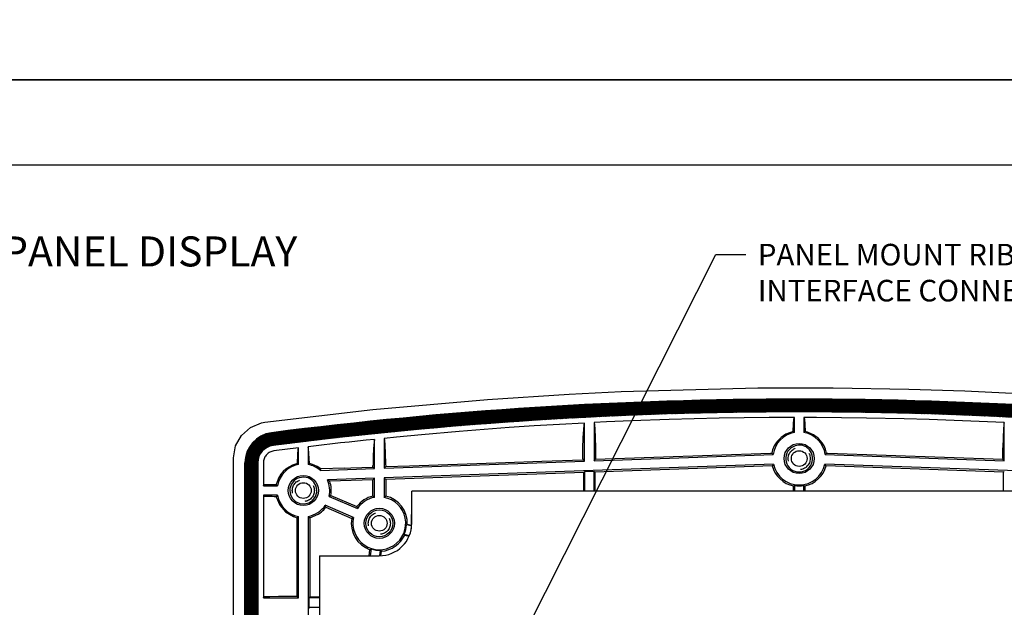
# Model space of a CAD drawing. Extents: x 0 to 115, y 0 to 76.
# Drawn here: x 14 to 20, y 30 to 33 of the extents above; entities that cross this region are included whole.
import ezdxf
from ezdxf.enums import TextEntityAlignment as Align

# ---------------------------------------------------------------- set-up
doc = ezdxf.new("R2010")
doc.units = 0
doc.header["$LTSCALE"] = 0.25
doc.header["$MEASUREMENT"] = 0
doc.linetypes.add('HIDDEN', pattern=[0.375, 0.25, -0.125])
for name, color, linetype in [('0524-0024-01-0', 4, 'CONTINUOUS'), ('0534-0544-01-0', 4, 'CONTINUOUS'), ('0535-0541-01', 7, 'CONTINUOUS'), ('0579-0018-01-0_REAR', 11, 'CONTINUOUS'), ('DIM', 7, 'CONTINUOUS'), ('FORMAT SHEET 2', 6, 'CONTINUOUS'), ('TEXT', 7, 'CONTINUOUS')]:
    doc.layers.add(name, color=color, linetype=linetype)
doc.styles.add('RD25', font='ROMAND.shx', dxfattribs={"height": 0.25})
doc.styles.add('ROMAND', font='ROMAND.SHX')
doc.styles.add('ROMANS', font='ROMANS.SHX')
doc.styles.add('RS10', font='ROMANS.shx', dxfattribs={"height": 0.1})
doc.dimstyles.new('ANSI2', dxfattribs={"dimscale": 0.75, "dimtxt": 0.18, "dimasz": 0.25, "dimexe": 0.075, "dimexo": 0.075, "dimgap": 0.1, "dimtad": 0, "dimtih": 1, "dimtoh": 1, "dimzin": 4, "dimdsep": 46, "dimtxsty": 'ROMANS', "dimcen": 0.1, "dimclrd": 1, "dimclre": 1, "dimadec": 0, "dimazin": 0, "dimtfac": 1, "dimtofl": 0, "dimtmove": 0, "dimatfit": 1, "dimfxl": 0, "dimtzin": 0, "dimarcsym": 0})

# ---------------------------------------------------------------- blocks, each defined once
blk = doc.blocks.new('SHEET 2')
at = {"layer": 'FORMAT SHEET 2', "color": 7}
blk.add_lwpolyline([(0, 0), (0, 22), (34, 22), (34, 0), (0, 0)], close=True, dxfattribs=at)
at = {"layer": 'FORMAT SHEET 2', "color": 6}
blk.add_lwpolyline([(0.66, 21.29), (0.66, 0.67), (33.34, 0.67), (33.34, 21.29)], close=True, dxfattribs=at)
at = {"layer": 'FORMAT SHEET 2', "color": 7, "style": 'RD25'}
for tag, p in [('DRAWING_NAME', (30.1525, 2.488)), ('DRAWING_NAME', (30.1525, 2.0332)), ('NUMBER', (30.69, 1.2538)), ('REV', (32.89, 1.2538))]:
    blk.add_attdef(tag, text='', height=0.25, dxfattribs=at).set_placement(p, align=Align.MIDDLE)
at = {"layer": 'FORMAT SHEET 2', "color": 1, "style": 'RS10'}
for tag, p in [('FILE', (28.9205, 0.7811)), ('2', (32.3114, 0.7771))]:
    blk.add_attdef(tag, text='', height=0.1, dxfattribs=at).set_placement(p, align=Align.RIGHT)
blk.add_attdef('SCALE', text='', height=0.1, dxfattribs=at).set_placement((30.3066, 0.8298), align=Align.MIDDLE_LEFT)
blk.add_attdef('XX', text='', height=0.1, dxfattribs=at).set_placement((32.9101, 0.8298), align=Align.MIDDLE)

msp = doc.modelspace()

# ---------------------------------------------------------------- hatches: boundary and pattern name
at = {"layer": '0524-0024-01-0'}
h = msp.add_hatch(dxfattribs=at)
h.set_pattern_fill('ANSI37', color=3, scale=0.05, style=0)
h.set_pattern_definition([(45, (-0.0285446, 3.1998745), (-0.0044194174, 0.0044194174), []), (135, (-0.0285446, 3.1998745), (-0.0044194174, -0.0044194174), [])])
edge = h.paths.add_edge_path(flags=16)
edge.add_arc((15.6376, 27.2889), 0.11, 180, 270)
edge.add_line((15.6376, 27.1789), (22.1876, 27.1789))
edge.add_arc((22.1876, 27.2889), 0.11, 270, 360)
edge.add_line((22.2976, 27.2889), (22.2976, 30.6066))
edge.add_arc((22.1876, 30.6066), 0.11, 0, 82.7002)
edge.add_arc((18.9126, 5.0405), 25.885, 82.7002, 97.2998)
edge.add_arc((15.6376, 30.6066), 0.11, 97.2998, 180)
edge.add_line((15.5276, 30.6066), (15.5276, 27.2889))
edge = h.paths.add_edge_path()
edge.add_arc((15.6376, 27.2889), 0.19, 180, 270)
edge.add_line((15.6376, 27.0989), (22.1876, 27.0989))
edge.add_arc((22.1876, 27.2889), 0.19, 270, 360)
edge.add_line((22.3776, 27.2889), (22.3776, 30.6066))
edge.add_arc((22.1876, 30.6066), 0.19, 360, 442.7002)
edge.add_arc((18.9126, 5.0405), 25.965, 82.7002, 97.2998)
edge.add_arc((15.6376, 30.6066), 0.19, 97.2998, 180)
edge.add_line((15.4476, 30.6066), (15.4476, 27.2889))

# ---------------------------------------------------------------- linework, layer by layer
at = {"layer": '0524-0024-01-0', "linetype": 'Continuous', "flags": 128}
for points in [[(15.4476, 27.2889, 0.414214), (15.6376, 27.0989), (22.1876, 27.0989, 0.414214), (22.3776, 27.2889), (22.3776, 30.6066, 0.377371), (22.2117, 30.7951, 0.063789), (15.6134, 30.7951, 0.377371), (15.4476, 30.6066)], [(15.5276, 27.2889, 0.414214), (15.6376, 27.1789), (22.1876, 27.1789, 0.414214), (22.2976, 27.2889), (22.2976, 30.6066, 0.377371), (22.2016, 30.7157, 0.063789), (15.6236, 30.7157, 0.377371), (15.5276, 30.6066)]]:
    msp.add_lwpolyline(points, format="xyb", close=True, dxfattribs=at)
at = {"layer": '0534-0544-01-0', "flags": 128}
msp.add_lwpolyline([(15.9126, 30.0258), (16.2876, 30.0258, 0.414214), (16.4907, 30.2289), (16.4907, 30.4289)], format="xyb", dxfattribs=at)
at = {"layer": '0534-0544-01-0', "linetype": 'Continuous', "flags": 128}
for points in [[(21.3345, 30.4289), (16.4907, 30.4289)], [(15.9126, 30.0258), (15.9126, 27.937)]]:
    msp.add_lwpolyline(points, dxfattribs=at)
at = {"layer": '0535-0541-01'}
msp.add_lwpolyline([(16.4907, 30.2839), (16.4876, 30.2839), (16.4876, 30.1934)], dxfattribs=at)
at = {"layer": '0579-0018-01-0_REAR', "linetype": 'Continuous'}
for p, q in [((17.5701, 30.617), (17.5701, 30.8557)), ((17.6301, 30.8587), (17.6301, 30.6191)), ((18.8826, 30.7961), (18.8826, 30.8905)), ((18.9426, 30.8905), (18.9426, 30.7961)), ((20.1951, 30.6191), (20.1951, 30.8587)), ((18.8826, 30.7961), (18.8755, 30.8019)), ((18.9497, 30.8019), (18.9426, 30.7961)), ((16.2576, 30.5712), (16.2576, 30.7538)), ((16.3176, 30.76), (16.3176, 30.5733)), ((15.7826, 30.7003), (15.6281, 30.681)), ((15.7826, 30.5961), (15.7826, 30.7003)), ((15.8426, 30.7076), (15.8426, 30.5961)), ((17.6301, 30.6191), (18.7494, 30.6582)), ((17.6401, 30.6295), (18.7326, 30.6677)), ((18.7326, 30.6677), (18.7409, 30.668)), ((18.7409, 30.668), (18.7494, 30.6582)), ((19.0757, 30.6582), (19.0842, 30.668)), ((19.0757, 30.6582), (20.1951, 30.6191)), ((19.0842, 30.668), (19.0926, 30.6677)), ((19.0926, 30.6677), (20.1851, 30.6295)), ((15.4476, 27.2889), (15.4476, 30.6066)), ((15.5276, 27.2889), (15.5276, 30.6066)), ((15.5626, 30.6066), (15.5626, 30.4639)), ((15.7826, 30.5961), (15.7752, 30.6022)), ((15.8503, 30.6024), (15.8426, 30.5961)), ((16.3176, 30.5733), (17.5701, 30.617)), ((18.7515, 30.5982), (16.3176, 30.5133)), ((16.327, 30.6013), (16.3274, 30.5834)), ((17.3045, 30.6178), (17.5601, 30.6267)), ((17.5601, 30.6326), (17.5601, 30.6267)), ((17.5701, 30.617), (17.5601, 30.6267)), ((17.6301, 30.6191), (17.6401, 30.6295)), ((17.6401, 30.6367), (17.6401, 30.6295)), ((18.7515, 30.5982), (18.7437, 30.5879)), ((21.5076, 30.5133), (19.0737, 30.5982)), ((19.0814, 30.5879), (19.0737, 30.5982)), ((20.1851, 30.6367), (20.1851, 30.6295)), ((20.1951, 30.6191), (20.1851, 30.6295)), ((15.9196, 30.5594), (16.2576, 30.5712)), ((15.9196, 30.5594), (15.9228, 30.5686)), ((16.0707, 30.5741), (15.9228, 30.5686)), ((16.2576, 30.5712), (16.2479, 30.5805)), ((16.3176, 30.5733), (16.3274, 30.5834)), ((17.5655, 30.5468), (16.3276, 30.5036)), ((17.5701, 30.5515), (17.5655, 30.5468)), ((17.5655, 30.4289), (17.5655, 30.5468)), ((17.6301, 30.5536), (17.5701, 30.5515)), ((17.5701, 30.5515), (17.5701, 30.4289)), ((17.6346, 30.5492), (17.6301, 30.5536)), ((17.6301, 30.4289), (17.6301, 30.5536)), ((18.7437, 30.5879), (17.6346, 30.5492)), ((17.6346, 30.5492), (17.6346, 30.4289)), ((20.1905, 30.5492), (19.0814, 30.5879)), ((20.1951, 30.5536), (20.1905, 30.5492)), ((20.1905, 30.4289), (20.1905, 30.5492)), ((15.6542, 30.5051), (15.6434, 30.4725)), ((15.6434, 30.4725), (15.6504, 30.4639)), ((16.2576, 30.5112), (15.9633, 30.5009)), ((16.2476, 30.5008), (15.9779, 30.4913)), ((16.2576, 30.5112), (16.2476, 30.5008)), ((16.2476, 30.3992), (16.2476, 30.5008)), ((16.2576, 30.3911), (16.2576, 30.5112)), ((16.3176, 30.5133), (16.3176, 30.3911)), ((16.3176, 30.5133), (16.3276, 30.5036)), ((16.3276, 30.5036), (16.3276, 30.3992)), ((15.5626, 30.4639), (15.5661, 30.471)), ((15.5626, 30.4639), (15.6504, 30.4639)), ((18.878, 30.4623), (18.8826, 30.4661)), ((18.878, 30.4289), (18.878, 30.4623)), ((18.8826, 30.4661), (18.8826, 30.4289)), ((18.9426, 30.4289), (18.9426, 30.4661)), ((18.9426, 30.4661), (18.9471, 30.4623)), ((18.9471, 30.4623), (18.9471, 30.4289)), ((15.5626, 30.4039), (15.5626, 29.7639)), ((15.5626, 30.4039), (15.5661, 30.3968)), ((15.6504, 30.4039), (15.5626, 30.4039)), ((15.6504, 30.4039), (15.6434, 30.3953)), ((15.9734, 30.3972), (15.9849, 30.4031)), ((15.9734, 30.3972), (16.1505, 30.3207)), ((15.9849, 30.4031), (16.147, 30.3332)), ((16.2576, 30.3911), (16.2476, 30.3992)), ((16.3276, 30.3992), (16.3176, 30.3911)), ((15.9163, 30.2929), (15.9253, 30.3)), ((15.9531, 30.3296), (15.9496, 30.3421)), ((16.1268, 30.2656), (15.9496, 30.3421)), ((15.9531, 30.3296), (16.1153, 30.2596)), ((16.147, 30.3332), (16.1505, 30.3207)), ((15.7731, 30.264), (15.7826, 30.2717)), ((15.7731, 29.7734), (15.7731, 30.264)), ((15.7826, 29.7639), (15.7826, 30.2717)), ((15.8426, 30.2717), (15.8426, 27.5961)), ((15.8426, 30.2717), (15.8524, 30.2637)), ((15.8524, 30.2637), (15.8524, 29.7702)), ((16.1268, 30.2656), (16.1153, 30.2596)), ((16.4578, 30.2193), (16.4625, 30.2228)), ((16.4876, 30.2122), (16.4578, 30.2193)), ((16.4625, 30.2228), (16.4876, 30.2169)), ((16.4439, 30.1609), (16.4761, 30.1533)), ((16.4465, 30.1556), (16.4439, 30.1609)), ((16.4465, 30.1556), (16.4744, 30.149)), ((16.2241, 30.0258), (16.2291, 30.0639)), ((16.2291, 30.0639), (16.2363, 30.0684)), ((16.2363, 30.0684), (16.2307, 30.0258)), ((16.2912, 30.0258), (16.2957, 30.0606)), ((16.2957, 30.0606), (16.3015, 30.0544)), ((16.2978, 30.026), (16.3015, 30.0544)), ((15.5626, 29.7639), (15.5661, 29.771)), ((15.5626, 29.7639), (15.7826, 29.7639)), ((15.7826, 29.7639), (15.7731, 29.7734)), ((15.8524, 29.7702), (15.8461, 29.7639)), ((15.8461, 29.7639), (15.8461, 29.7039)), ((15.9126, 29.7639), (15.8461, 29.7639)), ((15.8524, 29.7702), (15.9126, 29.7704)), ((15.8461, 29.7039), (15.8524, 29.6976)), ((15.8461, 29.7039), (15.9126, 29.7039))]:
    msp.add_line(p, q, dxfattribs=at)
at = {"layer": '0579-0018-01-0_REAR', "color": 7, "linetype": 'Continuous'}
msp.add_line((15.3759, 27.2515), (15.3759, 30.6379), dxfattribs=at)
at = {"layer": '0579-0018-01-0_REAR', "color": 7, "linetype": 'Continuous', "flags": 128}
for points in [[(15.5727, 30.8614), (16.2469, 30.9397), (16.9634, 31.0035), (17.4741, 31.0368), (17.8, 31.0528), (18.6541, 31.0753), (19.126, 31.0757), (19.5978, 31.0675), (19.9477, 31.056), (20.4141, 31.0332), (21.0681, 30.9872), (21.4983, 30.9478), (22.2525, 30.8614)], [(15.3759, 30.6379), (15.3885, 30.7124), (15.4252, 30.7784), (15.4816, 30.8288), (15.5517, 30.8577), (15.5727, 30.8614)]]:
    msp.add_lwpolyline(points, dxfattribs=at)
at = {"layer": '0579-0018-01-0_REAR', "linetype": 'Continuous', "flags": 128}
for points in [[(17.5701, 30.8557), (17.4134, 30.847), (17.2567, 30.8374), (17.1001, 30.8269), (16.9434, 30.8154), (16.7869, 30.803), (16.5522, 30.7825), (16.3958, 30.7677), (16.3176, 30.76)], [(17.5607, 30.6962), (17.5629, 30.7647), (17.5653, 30.8147), (17.5676, 30.8444), (17.5701, 30.8557)], [(18.8826, 30.8905), (18.726, 30.8899), (18.5695, 30.8883), (18.4129, 30.8857), (18.2563, 30.8822), (18.0997, 30.8778), (17.8649, 30.8693), (17.7084, 30.8625), (17.6301, 30.8587)], [(17.6301, 30.8587), (17.6326, 30.8472), (17.6351, 30.8157), (17.6373, 30.7671), (17.6395, 30.7002)], [(18.8755, 30.8019), (18.8778, 30.8512), (18.8802, 30.8798), (18.8826, 30.8905)], [(20.1951, 30.8587), (20.0387, 30.866), (19.8823, 30.8723), (19.7258, 30.8777), (19.5692, 30.8822), (19.3343, 30.8871), (19.1776, 30.8892), (19.0209, 30.8903), (18.9426, 30.8905)], [(18.9426, 30.8905), (18.9451, 30.8789), (18.9474, 30.8496), (18.9497, 30.8019)], [(20.1951, 30.8587), (20.1926, 30.8472), (20.1901, 30.8157), (20.1878, 30.7671), (20.1857, 30.7002)], [(18.8755, 30.8019), (18.8512, 30.7949), (18.8296, 30.7854), (18.8004, 30.7661), (18.7768, 30.7428), (18.768, 30.7314)], [(19.0572, 30.7314), (19.0338, 30.7582), (19.0026, 30.7815), (18.9636, 30.7984), (18.9497, 30.8019)], [(16.2576, 30.7538), (16.2044, 30.7483), (16.1513, 30.7426), (16.0982, 30.7369), (16.0451, 30.731), (15.9776, 30.7234), (15.9438, 30.7195), (15.9101, 30.7156), (15.8426, 30.7076)], [(16.2576, 30.7538), (16.2546, 30.7376), (16.2517, 30.6935), (16.2499, 30.6494), (16.2482, 30.5932)], [(16.3176, 30.76), (16.3201, 30.7486), (16.3226, 30.717), (16.3248, 30.6684), (16.327, 30.6013)], [(18.768, 30.7314), (18.7568, 30.713), (18.7464, 30.6885), (18.7409, 30.668)], [(18.9893, 30.6682), (18.9767, 30.6882), (18.9555, 30.7063), (18.9291, 30.7166), (18.9077, 30.7181), (18.8868, 30.7141), (18.8618, 30.7009), (18.842, 30.6795), (18.8359, 30.6682)], [(19.0842, 30.668), (19.0774, 30.6926), (19.068, 30.7137), (19.0572, 30.7314)], [(15.6281, 30.681), (15.6219, 30.68), (15.6159, 30.6784), (15.6101, 30.6764), (15.604, 30.6737), (15.5985, 30.6707), (15.5933, 30.6672), (15.5885, 30.6633), (15.5837, 30.6588), (15.5795, 30.6541), (15.5758, 30.6491), (15.5725, 30.6439), (15.5695, 30.638), (15.5671, 30.6322), (15.5652, 30.6263), (15.5638, 30.6203), (15.5629, 30.6137), (15.5626, 30.6066)], [(15.7752, 30.6022), (15.7779, 30.6609), (15.7802, 30.6894), (15.7826, 30.7003)], [(15.8503, 30.6024), (15.8476, 30.6646), (15.8451, 30.696), (15.8426, 30.7076)], [(17.5601, 30.6326), (17.5601, 30.6513), (17.5603, 30.6744), (17.5606, 30.6927), (17.5607, 30.6962)], [(17.6395, 30.7002), (17.6398, 30.6882), (17.64, 30.6672), (17.6401, 30.6428), (17.6401, 30.6367)], [(20.1851, 30.6367), (20.1851, 30.6554), (20.1853, 30.6784), (20.1856, 30.6967), (20.1857, 30.7002)], [(15.7752, 30.6022), (15.7438, 30.5922), (15.7072, 30.5713), (15.7027, 30.5679)], [(15.9228, 30.5686), (15.899, 30.5844), (15.87, 30.5971), (15.8503, 30.6024)], [(16.3274, 30.5834), (16.4771, 30.5887), (17.0768, 30.6098), (17.3045, 30.6178)], [(15.7027, 30.5679), (15.6871, 30.5538), (15.6716, 30.5353), (15.6571, 30.5112), (15.6542, 30.5051)], [(16.0707, 30.5741), (16.1103, 30.5756), (16.179, 30.5781), (16.2479, 30.5805)], [(16.2479, 30.5805), (16.248, 30.5841), (16.248, 30.5874), (16.2482, 30.5932)], [(15.5661, 30.471), (15.5679, 30.4712), (15.5728, 30.4715), (15.5806, 30.4717), (15.5911, 30.4719), (15.6037, 30.4721)], [(15.6037, 30.4721), (15.6168, 30.4722), (15.63, 30.4723), (15.6434, 30.4725)], [(15.7551, 30.496), (15.7379, 30.474), (15.7288, 30.4472), (15.7278, 30.4339), (15.7321, 30.4072), (15.7445, 30.3835), (15.764, 30.3647), (15.7897, 30.3526), (15.819, 30.3498), (15.8476, 30.3573), (15.8715, 30.3738), (15.8881, 30.397), (15.8961, 30.424), (15.8966, 30.4339), (15.892, 30.4615), (15.8786, 30.486), (15.8728, 30.4926)], [(15.8728, 30.4926), (15.8637, 30.5007), (15.8429, 30.5125), (15.8154, 30.5183), (15.7861, 30.5141), (15.7731, 30.5087), (15.7637, 30.503), (15.7551, 30.496)], [(15.9779, 30.4913), (15.9693, 30.4971), (15.9633, 30.5009)], [(15.6037, 30.3957), (15.5911, 30.3958), (15.5806, 30.396), (15.5728, 30.3963), (15.5679, 30.3965), (15.5661, 30.3968)], [(15.6434, 30.3953), (15.63, 30.3954), (15.6168, 30.3956), (15.6037, 30.3957)], [(15.6434, 30.3953), (15.6648, 30.3426), (15.7008, 30.3005), (15.7515, 30.2706), (15.7731, 30.264)], [(15.8524, 30.2637), (15.9055, 30.2856), (15.9163, 30.2929)], [(15.5661, 29.771), (15.5679, 29.7712), (15.5728, 29.7715), (15.5806, 29.7717), (15.5911, 29.7719), (15.6037, 29.7721)], [(15.6037, 29.7721), (15.6582, 29.7726), (15.7148, 29.773), (15.7731, 29.7734)]]:
    msp.add_lwpolyline(points, dxfattribs=at)
at = {"layer": '0579-0018-01-0_REAR', "linetype": 'Continuous'}
for centre, radius in [((18.9126, 30.6339), 0.094), ((18.9126, 30.6339), 0.049), ((15.8126, 30.4339), 0.094), ((15.8126, 30.4339), 0.049), ((16.2876, 30.2289), 0.094), ((16.2876, 30.2289), 0.084), ((16.2876, 30.2289), 0.049)]:
    msp.add_circle(centre, radius, dxfattribs=at)
at = {"layer": '0579-0018-01-0_REAR', "linetype": 'HIDDEN'}
for centre in [(18.9126, 30.6339), (15.8126, 30.4339), (16.2876, 30.2289)]:
    msp.add_circle(centre, 0.069, dxfattribs=at)
at = {"layer": '0579-0018-01-0_REAR', "linetype": 'Continuous'}
for centre, radius, start, end in [((18.9126, 5.0405), 25.965, 82.7002, 97.2998), ((18.9126, 5.0405), 25.885, 82.7002, 97.2998), ((15.6376, 30.6066), 0.19, 97.2998, 180), ((18.9126, 30.6339), 0.165, 100.47804, 171.52196), ((18.9126, 30.6339), 0.165, 8.47804, 79.52196), ((15.6376, 30.6066), 0.11, 97.2998, 180), ((18.9126, 30.6339), 0.084, 155.90498, 24.09502), ((15.8126, 30.4339), 0.165, 100.47804, 169.52196), ((15.8126, 30.4339), 0.165, 49.53394, 79.52196), ((18.9126, 30.6339), 0.165, 192.47804, 347.52196), ((18.9126, 30.6339), 0.175, 195.22531, 258.61727), ((18.9126, 30.6339), 0.175, 281.38273, 344.77469), ((15.8126, 30.4339), 0.165, 347.13403, 23.96006), ((15.8126, 30.4339), 0.175, 349.8813, 19.16715), ((18.9126, 30.6339), 0.1705, 259.86357, 280.13643), ((15.8126, 30.4339), 0.165, 190.47804, 259.52196), ((16.2876, 30.2289), 0.165, 167.13403, 79.52196), ((16.2876, 30.2289), 0.175, 103.22531, 143.43068), ((16.2876, 30.2289), 0.165, 100.47804, 146.17795), ((16.2876, 30.2289), 0.175, 358.02251, 76.77469), ((15.8126, 30.4339), 0.165, 280.47804, 326.17795), ((15.8126, 30.4339), 0.175, 310.10714, 323.43068), ((16.2876, 30.2289), 0.175, 169.8813, 250.48271), ((16.2876, 30.2289), 0.1705, 336.50335, 356.77621), ((16.2876, 30.2289), 0.175, 274.55551, 335.25705), ((16.2876, 30.2289), 0.1685, 252.26382, 272.77441)]:
    msp.add_arc(centre, radius, start, end, dxfattribs=at)

# ---------------------------------------------------------------- block references
at = {"layer": 'FORMAT SHEET 2'}
for p, xscale, yscale, zscale in [((0, 33), 1.125, 1.125, 1.125), ((0, 16.5), 0.75, 0.75, 0.75)]:
    msp.add_blockref('SHEET 2', p, dxfattribs=dict(at, xscale=xscale, yscale=yscale, zscale=zscale))

# ---------------------------------------------------------------- texts
at = {"layer": 'DIM', "insert": (18.6542, 31.9758), "char_height": 0.135, "attachment_point": 1, "style": 'ROMANS'}
msp.add_mtext('PANEL MOUNT RIBBON CABLE\\PINTERFACE CONNECTOR', dxfattribs=at)
at = {"layer": 'TEXT', "color": 7, "style": 'ROMAND'}
msp.add_text('HI 4060 RATE CONTROLLER FRONT PANEL DISPLAY', height=0.1875, dxfattribs=at).set_placement((12.75, 31.9284), align=Align.MIDDLE_CENTER)

# ---------------------------------------------------------------- leaders
at = {"layer": 'DIM'}
msp.add_leader([(17.0426, 29.2382), (18.3917, 31.9083), (18.5792, 31.9083)], dimstyle='ANSI2', override={"dimgap": 0.1, "dimtad": 0}, dxfattribs=at)

doc.saveas('drawing.dxf')
